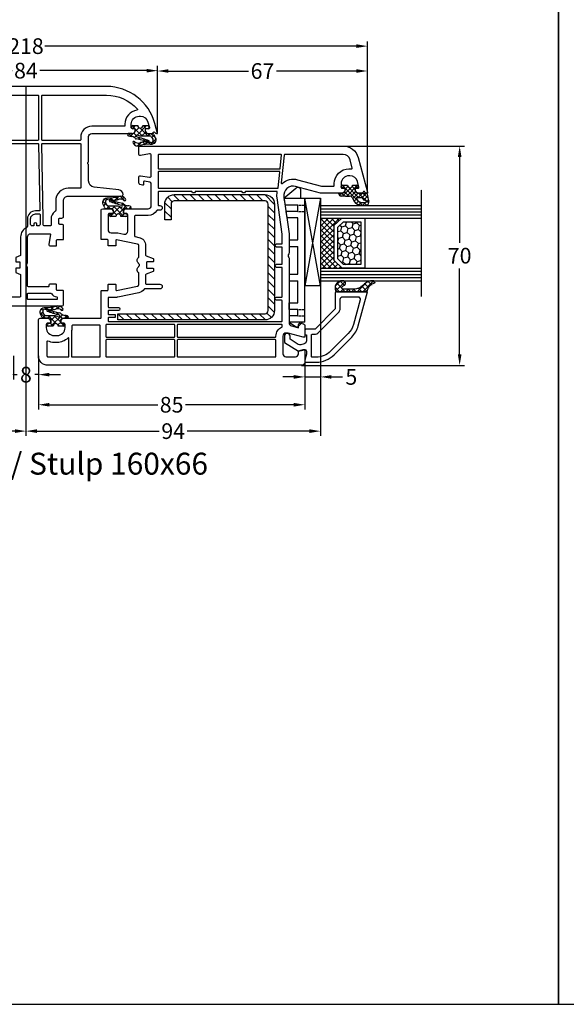
# Model space of a CAD drawing. Units: millimetres. Extents: x -6532 to -4492, y 9189 to 9704.
# Drawn here: x -5684 to -5510, y 9189 to 9503 of the extents above; entities that cross this region are included whole.
import ezdxf

# ---------------------------------------------------------------- set-up
doc = ezdxf.new("R2010")
doc.units = ezdxf.units.MM
for name, pattern in [('AUSGEZOGEN', [0]), ('VERDECKT', [0.375, 0.25, -0.125]), ('VERDECKT2', [0.1875, 0.125, -0.0625])]:
    doc.linetypes.add(name, pattern=pattern)
for name, color, linetype in [('40', 4, 'Continuous'), ('Bemaßung', 1, 'Continuous'), ('Dichtungen', 6, 'AUSGEZOGEN'), ('Glas', 4, 'Continuous'), ('Klotzbrücken', 20, 'Continuous'), ('Stahl', 94, 'Continuous'), ('Text', 7, 'Continuous')]:
    doc.layers.add(name, color=color, linetype=linetype)
doc.styles.add('arialn', font='ARIALN.TTF')
doc.styles.get("Standard").update_dxf_attribs({"font": 'arial.ttf'})
doc.dimstyles.new('Bemaßung klein', dxfattribs={"dimtxt": 5, "dimasz": 3.5, "dimexe": 1.5, "dimexo": 0, "dimgap": 1.5, "dimtad": 0, "dimtih": 1, "dimtoh": 1, "dimdsep": 46, "dimtxsty": 'arialn', "dimcen": 0, "dimclrd": 256, "dimclre": 256, "dimclrt": 256, "dimadec": 0, "dimazin": 0, "dimtfac": 1, "dimtmove": 0, "dimatfit": 3, "dimfxl": 1, "dimtolj": 1, "dimarcsym": 0})
pattern_1 = [(45, (3.2505, 4.5068), (-0.89803, 0.89803), []), (135, (3.2505, 4.5068), (-0.89803, -0.89803), [])]

# ---------------------------------------------------------------- blocks, each defined once
blk = doc.blocks.new('429340')
at = {"layer": 'Dichtungen'}
h = blk.add_hatch(dxfattribs=at)
h.set_pattern_fill('ANSI37', color=6, scale=0.4)
h.set_pattern_definition(pattern_1)
h.paths.add_polyline_path([(6.5, 5.73), (6.5, 7.33, 1), (5.5, 7.33), (5.5, 6.53), (5, 6.53, -0.408897), (4, 7.51), (3.99, 8.53, 0.985458), (3.21, 8.71, 0.042739), (3.08, 7.87, -0.186895), (2.46, 6.56, 0.091991), (2.25, 6.27, -0.029325), (1.38, 2.57, -0.618032), (1.15, 2.84, 0.152135), (1.29, 4.03, 0.031479), (1.01, 5.11, -0.28292), (1.37, 6.64, 0.914296), (0.86, 7.25, 0.335545), (0.11, 4.96, -0.105831), (0.51, 1.63, 0.57464), (2.63, 0.13), (3.7, 0.62, 0.414122), (4, 0.92), (4, 2.29, -0.42489), (5, 3.33), (5.5, 3.33), (5.5, 2.53, 1), (6.5, 2.53), (6.5, 4.13, -0.999523)])
h.paths.add_polyline_path([(3.2, 4.61), (3.2, 1.72, -0.370435), (2.95, 1.42), (2.32, 0.93, -0.652093), (1.11, 1.58), (1.14, 1.97, -0.462166), (1.32, 2.11, 0.086142), (1.6, 2.09, 0.282386), (1.68, 2.16, 0.026175), (2.89, 6.01, -1.035413), (3.5, 5.66, 0.139544)], flags=16)
for p, q in [((4, 7.53), (3.99, 8.53)), ((5, 6.53), (5.5, 6.53)), ((5.5, 6.53), (5.5, 7.33)), ((6.5, 7.33), (6.5, 5.73)), ((3.2, 4.61), (3.2, 1.72)), ((5.5, 3.33), (5, 3.33)), ((5.5, 2.53), (5.5, 3.33)), ((6.5, 4.13), (6.5, 2.53)), ((1.11, 1.58), (1.14, 1.97)), ((2.95, 1.42), (2.32, 0.93)), ((4, 2.36), (4, 0.92))]:
    blk.add_line(p, q, dxfattribs=at)
blk.add_lwpolyline([(3.7, 0.62), (2.63, 0.13, -0.57464), (0.51, 1.63, 0.105743), (0.11, 4.96)], format="xyb", dxfattribs=at)
for centre, radius, start, end in [((2, 5.61), 2, 124.7648, 199.0407), ((1.09, 6.92), 0.4, 315.0187, 124.7648), ((2.43, 5.58), 1.5, 135.0189, 198.1156), ((3.15, 5.84), 1, 133.4821, 154.5053), ((1.08, 8.01), 2, 313.4821, 355.8267), ((8.07, 7.5), 5, 166.0445, 175.8267), ((3.6, 8.61), 0.4, 347.6371, 166.0445), ((5, 7.53), 1, 179.9548, 270), ((6, 7.33), 0.5, 0, 180), ((-7.45, 2.35), 8.9, 10.8879, 18.1156), ((-0.68, 3.65), 2, 336.2865, 10.8879), ((-29.69, 11.78), 32.41, 343.493, 350.212), ((-34.51, 15.67), 38.63, 339.5188, 345.5163), ((3.2, 5.85), 0.35, 328.2242, 152.2143), ((5.2, 4.61), 2, 148.2241, 180), ((5, 2.33), 1, 90, 178.0056), ((6.5, 4.93), 0.8, 90.0274, 269.9726), ((1.86, 1.52), 0.75, 175.6304, 308.0627), ((1.34, 2.76), 0.2, 156.2864, 283.1554), ((1.29, 1.96), 0.15, 76.7234, 175.6306), ((1.51, 2.89), 0.8, 256.7233, 276.4431), ((1.58, 2.19), 0.1, 276.4431, 339.5188), ((2.9, 1.72), 0.3, 278.7589, 0), ((3.7, 0.92), 0.3, 270.0611, 0.0444), ((6, 2.53), 0.5, 180, 0)]:
    blk.add_arc(centre, radius, start, end, dxfattribs=at)
blk = doc.blocks.new('160066')
for points in [[(20, -11.5, 0.412511), (19.5, -11, 0.38343), (18.01, -12.34), (17.15, -20.22, -0.382953), (15.16, -22), (9.92, -22), (9.71, -22.21, -0.414547), (9.29, -22.21), (9.08, -22), (1, -22, -0.414214), (0, -21), (0, -8.1, 0.414214), (-1, -7.1), (-1.5, -7.1), (-1.5, -7.9, -0.414214), (-2, -8.4), (-3, -8.4, -0.414214), (-5.5, -5.9), (-5.5, -5.46, -0.339454), (-3.65, -3.05), (-1.88, -2.57, -0.493145), (-1.5, -2.86), (-1.5, -3.9), (-1, -3.9, 0.414214), (0, -2.9), (0, -1.84, 0.305615), (-0.31, -1.38, -0.6742), (-0.31, -0.82, 0.305615), (0, -0.36), (0, 0), (-3.14, -0.84, 0.339454), (-15, -16.3), (-15, -67.7, 0.339454), (-3.14, -83.16), (0, -84), (0, -83.64, 0.305615), (-0.31, -83.18, -0.6742), (-0.31, -82.62, 0.305615), (0, -82.16), (0, -81.1, 0.414214), (-1, -80.1), (-1.5, -80.1), (-1.5, -81.14, -0.493145), (-1.88, -81.43), (-3.65, -80.95, -0.339454), (-5.5, -78.54), (-5.5, -78.1, -0.414214), (-3, -75.6), (-2, -75.6, -0.414214), (-1.5, -76.1), (-1.5, -76.9), (-1, -76.9, 0.414214), (0, -75.9), (0, -75.2, -0.414214), (0.2, -75), (15.8, -75, -0.414214), (16.3, -75.5), (16.3, -81.15, 1), (17.8, -81.15), (17.8, -75.79, -0.218243), (18.49, -74.27, 0.084172), (19.13, -73.5), (19.6, -72.7, 0.131652), (20, -71.2), (20, -66.2, -0.414214), (20.2, -66), (31.8, -66, 0.414214), (32, -65.8), (32, -56.5, -0.414214), (32.5, -56), (51.5, -56, -0.414214), (52, -56.5), (52, -65.8, 0.414214), (52.2, -66), (54.3, -66, 0.414214), (54.5, -65.8), (54.5, -65.7, -0.414214), (54.7, -65.5), (59, -65.5), (58.73, -63.67, 0.371247), (58.53, -63.5), (55.2, -63.5, -0.414214), (55, -63.3), (55, -30.5, 0.414214), (54.5, -30), (50.35, -30, 0.414214), (50.15, -30.2), (50.15, -32, -0.414214), (49.95, -32.2), (48.3, -32.2, 0.414214), (48.1, -32.4), (48.1, -34.2, 0.414214), (48.6, -34.7), (48.8, -34.7, -0.414214), (49, -34.9), (49, -41, -0.414214), (48.5, -41.5), (42.99, -41.5, 0.147477), (42.55, -41.63, -0.301511), (41.45, -41.63, 0.147477), (41.01, -41.5), (33, -41.5, -0.414214), (32, -40.5), (32, -34.38, -0.462761), (32.23, -34.19), (35.32, -34.69, 0.462761), (35.9, -34.2), (35.9, -32.4, 0.414214), (35.7, -32.2), (34.05, -32.2, -0.414214), (33.85, -32), (33.85, -30.2, 0.414214), (33.65, -30), (29.5, -30, 0.414214), (29, -30.5), (29, -31.2, -0.414214), (28.7, -31.5), (27.3, -31.5, -0.414214), (27, -31.2), (27, -30.5, 0.414214), (26.5, -30), (21.5, -30, -0.414214), (20, -28.5)], [(-12.2, -16.3, -0.2139), (-7.78, -6.44, -0.596422), (-7.45, -6.56, 0.371627), (-3, -10.4), (-2.5, -10.4, -0.414214), (-2.3, -10.6), (-2.3, -21, 0.414214), (1.2, -24.5), (2, -24.5, -0.414214), (2.2, -24.7), (2.2, -36.77, -0.414214), (2, -36.97), (-12, -36.97, -0.414214), (-12.2, -36.77)], [(3.2, -24.7, -0.414214), (3.4, -24.5), (17.3, -24.5, -0.414214), (17.5, -24.7), (17.5, -28.5, 0.414214), (21.5, -32.5), (24.53, -32.5, -0.253709), (24.95, -32.73, 0.253709), (27.3, -34), (29.3, -34, -0.414214), (29.5, -34.2), (29.5, -36, -0.414214), (29, -36.5), (27.18, -36.5), (3.4, -36.95, -0.419733), (3.2, -36.75)], [(51, -34.05, -0.261468), (51.1, -33.88, 0.239302), (52.14, -32.18, -0.389983), (52.34, -32), (52.8, -32, -0.414214), (53, -32.2), (53, -41.3, -0.414214), (52.8, -41.5), (51.2, -41.5, -0.414214), (51, -41.3)], [(3.4, -37.95), (24.5, -37.55, -0.419733), (24.7, -37.75), (24.7, -39, 0.414214), (27.2, -41.5), (29.62, -41.5, -0.29661), (30.07, -41.8, 0.29661), (33, -43.7), (39, -43.7), (39.6, -45.2), (41, -45.2), (41, -44), (43, -44), (43, -45.2), (44.4, -45.2), (45, -43.7), (52, -43.7, -0.414214), (52.2, -43.9), (52.2, -53.3, -0.414214), (52, -53.5), (3.4, -53.5, -0.414214), (3.2, -53.3), (3.2, -38.15, -0.408715)], [(25.7, -37.7, -0.414171), (25.9, -37.5), (29, -37.5, -0.414214), (29.5, -38), (29.5, -38.5), (28.97, -38.5, 1), (28.97, -39.5), (29.5, -39.5), (29.5, -40, -0.414214), (29, -40.5), (27.2, -40.5, -0.416971), (25.7, -38.99)], [(-12, -37.97), (2, -37.97, -0.414214), (2.2, -38.17), (2.2, -53.4, -0.226361), (2.13, -53.56), (-11.87, -64.89, -0.630841), (-12.2, -64.73), (-12.2, -38.17, -0.414214)], [(1.87, -55.05, -0.630841), (2.2, -55.21), (2.2, -72.3, -0.414214), (2, -72.5), (0.2, -72.5, 0.229184), (-1.92, -73.52, -0.229184), (-2.07, -73.6), (-3, -73.6, 0.371627), (-7.45, -77.44, -0.596422), (-7.78, -77.56, -0.2139), (-12.2, -67.7), (-12.2, -66.54, -0.226361), (-12.13, -66.38)], [(3.4, -54.5), (24.5, -54.5, -0.414214), (24.7, -54.7), (24.7, -57, 0.414214), (27.2, -59.5), (29, -59.5, -0.414214), (29.5, -60), (29.5, -63.3, -0.414214), (29.3, -63.5), (20.2, -63.5, 0.414214), (17.5, -66.2), (17.5, -71.2, -0.131652), (17.43, -71.45), (16.97, -72.25, -0.267949), (16.54, -72.5), (3.4, -72.5, -0.414214), (3.2, -72.3), (3.2, -54.7, -0.414214)], [(25.9, -54.5), (26.5, -54.5, -0.414214), (26.7, -54.7), (26.7, -55, 1), (27.7, -55), (27.7, -54.7, -0.414214), (27.9, -54.5), (29, -54.5, -0.414214), (29.5, -55), (29.5, -56.3, -0.414214), (29.3, -56.5), (28.97, -56.5, 1), (28.97, -57.5), (29.3, -57.5, -0.414214), (29.5, -57.7), (29.5, -58, -0.414214), (29, -58.5), (27.2, -58.5, -0.414214), (25.7, -57), (25.7, -54.7, -0.414214)]]:
    blk.add_lwpolyline(points, format="xyb", close=True)
at = {"color": 7, "rotation": 180}
blk.add_blockref('429340', (4, -0.57), dxfattribs=at)
at = {"color": 7, "xscale": -1}
blk.add_blockref('429340', (4, -83.43), dxfattribs=at)
blk = doc.blocks.new('*D86')
at = {"layer": 'Bemaßung', "lineweight": -2, "transparency": 16777216}
for p, q in [((-5686.1, 9395.54), (-5686.1, 9388.07)), ((-5678.1, 9395.54), (-5678.1, 9388.07)), ((-5689.6, 9389.57), (-5693.1, 9389.57)), ((-5686.1, 9389.57), (-5684.95, 9389.57)), ((-5678.1, 9389.57), (-5679.25, 9389.57)), ((-5674.6, 9389.57), (-5671.1, 9389.57))]:
    blk.add_line(p, q, dxfattribs=at)
at = {"layer": 'Bemaßung', "transparency": 16777216}
for points in [[(-5689.6, 9390.15), (-5689.6, 9388.99), (-5686.1, 9389.57)], [(-5674.6, 9390.15), (-5674.6, 9388.99), (-5678.1, 9389.57)]]:
    blk.add_solid(points, dxfattribs=at)
at = {"layer": 'Defpoints', "color": 0, "transparency": 16777216}
for p in [(-5686.1, 9395.54), (-5678.1, 9395.54), (-5678.1, 9389.57)]:
    blk.add_point(p, dxfattribs=at)
at = {"layer": 'Bemaßung', "transparency": 16777216, "insert": (-5682.1, 9389.57), "char_height": 5, "attachment_point": 5, "style": 'arialn'}
blk.add_mtext('\\A1;8', dxfattribs=at)
blk = doc.blocks.new('*D170')
at = {"layer": 'Bemaßung', "lineweight": -2, "transparency": 16777216}
for p, q in [((-5724.1, 9466.54), (-5724.1, 9488.09)), ((-5640.1, 9466.54), (-5640.1, 9488.09)), ((-5720.6, 9486.59), (-5686.53, 9486.59)), ((-5643.6, 9486.59), (-5677.67, 9486.59))]:
    blk.add_line(p, q, dxfattribs=at)
at = {"layer": 'Bemaßung', "transparency": 16777216}
for points in [[(-5720.6, 9487.17), (-5720.6, 9486), (-5724.1, 9486.59)], [(-5643.6, 9487.17), (-5643.6, 9486), (-5640.1, 9486.59)]]:
    blk.add_solid(points, dxfattribs=at)
at = {"layer": 'Defpoints', "color": 0, "transparency": 16777216}
for p in [(-5640.1, 9486.59), (-5724.1, 9466.54), (-5640.1, 9466.54)]:
    blk.add_point(p, dxfattribs=at)
at = {"layer": 'Bemaßung', "transparency": 16777216, "insert": (-5682.1, 9486.59), "char_height": 5, "attachment_point": 5, "style": 'arialn'}
blk.add_mtext('\\A1;84', dxfattribs=at)
blk = doc.blocks.new('Glas 4-16-4')
h = blk.add_hatch()
h.set_pattern_fill('HONEY', color=1, scale=10, angle=45, style=0)
h.set_pattern_definition([(45, (-262.6008, -231.4527), (0.5603597, 2.0912908), [1.25, -2.5]), (165, (-262.6008, -231.4527), (-2.0912908, -0.5603597), [1.25, -2.5]), (105, (-262.6008, -231.4527), (-1.530931, 1.530931), [-2.5, 1.25])])
h.paths.add_polyline_path([(10.19, 12.94), (10.19, 7.37), (11.9, 5.54), (22, 5.54), (23.81, 7.38), (23.81, 12.94)])
h = blk.add_hatch()
h.set_pattern_fill('ANSI37', color=194, scale=10, style=0)
h.set_pattern_definition([(45, (-262.6008, -231.4527), (-0.8838835, 0.8838835), []), (135, (-262.6008, -231.4527), (-0.8838835, -0.8838835), [])])
h.paths.add_polyline_path([(25, 0), (25, 6.89), (22.5, 4.35), (11.39, 4.35), (9, 6.89), (9, 0)])
at = {"color": 1}
for p, q in [((9, 14.13), (25, 14.13)), ((9, 6.86), (9, 14.1)), ((10.19, 12.94), (23.81, 12.94)), ((10.19, 7.34), (10.19, 12.9)), ((23.81, 12.9), (23.81, 7.35)), ((25, 14.1), (25, 6.86)), ((11.39, 4.32), (9, 6.86)), ((11.9, 5.51), (10.19, 7.34)), ((23.81, 7.38), (22, 5.54)), ((25, 6.89), (22.5, 4.35)), ((22.5, 4.35), (11.39, 4.35)), ((22, 5.54), (11.9, 5.54))]:
    blk.add_line(p, q, dxfattribs=at)
at = {"color": 194}
blk.add_line((9, 0), (25, 0), dxfattribs=at)
at = {"layer": 'Glas', "linetype": 'VERDECKT2'}
blk.add_line((34, 32.28), (0, 32.28), dxfattribs=at)
at = {"layer": 'Glas'}
for p, q in [((5, 0), (5, 32.28)), ((6, 0), (6, 32.28)), ((7, 0), (7, 32.28)), ((8, 0), (8, 32.28)), ((9, 0), (9, 32.28)), ((25, 0), (25, 32.28)), ((26, 0), (26, 32.28)), ((27, 0), (27, 32.28)), ((28, 0), (28, 32.28)), ((29, 0), (29, 32.28)), ((5, 0), (9, 0)), ((25, 0), (29, 0))]:
    blk.add_line(p, q, dxfattribs=at)
blk = doc.blocks.new('640301SEITE')
for p, q in [((-49.1, 0.8), (-51.61, 0.8)), ((-9.6, 2), (-49.1, 2)), ((-49.1, 2), (-49.1, -4.64)), ((-9.6, 2), (-9.6, -3)), ((-9.6, 1.3), (-8.35, 0.03)), ((-52.33, -0.89), (-49.1, -4.64)), ((-45, -0.2), (-47, -0.2)), ((-47, -0.2), (-47, -4.27)), ((-45, -0.2), (-45, -4.07)), ((-42.9, -0.2), (-42.9, -3.69)), ((-35.9, -0.2), (-42.9, -0.2)), ((-35.9, -3), (-35.9, -0.2)), ((-35.9, -3), (-33.8, -3)), ((-24.9, -0.2), (-33.8, -0.2)), ((-33.8, -3), (-33.8, -0.2)), ((-24.9, -3), (-24.9, -0.2)), ((-24.9, -3), (-22.8, -3)), ((-15.8, -0.2), (-22.8, -0.2)), ((-22.8, -3), (-22.8, -0.2)), ((-15.8, -3), (-15.8, -0.2)), ((-13.7, -3), (-15.8, -3)), ((-13.7, -0.2), (-13.7, -3)), ((-11.7, -0.2), (-13.7, -0.2)), ((-11.7, -0.2), (-11.7, -3)), ((-11.7, -3), (-9.6, -3)), ((-9.6, -3), (-8.25, -0.9)), ((-49.1, -4.64), (-47, -4.27)), ((-45, -4.07), (-42.9, -3.69))]:
    blk.add_line(p, q)
at = {"linetype": 'VERDECKT'}
for p, q in [((-47, -0.2), (-47, 2)), ((-45, -0.2), (-45, 2)), ((-13.7, -0.2), (-13.7, 2)), ((-11.7, -0.2), (-11.7, 2))]:
    blk.add_line(p, q, dxfattribs=at)
for centre, radius, start, end in [((-51.61, -0.2), 1, 90, 223.2579), ((-8.77, -0.49), 0.668, 321.3843, 50.9291)]:
    blk.add_arc(centre, radius, start, end)
blk = doc.blocks.new('140146')
at = {"layer": 'Dichtungen'}
h = blk.add_hatch(dxfattribs=at)
h.set_pattern_fill('ANSI37', color=256, scale=10, style=0)
h.set_pattern_definition([(45, (-3449.684, -1321.5155), (-0.88388348, 0.88388348), []), (135, (-3449.684, -1321.5155), (-0.88388348, -0.88388348), [])])
edge = h.paths.add_edge_path()
edge.add_arc((-20.17, 14.23), 0.372, 280.9323, 355.4945, ccw=False)
edge.add_arc((-20.21, 14.62), 0.763, 188.2011, 278.0956, ccw=False)
edge.add_arc((-21.7, 14.2), 0.8, 22.8854, 180)
edge.add_line((-22.5, 14.2), (-22.5, 13.43))
edge.add_arc((-20.15, 14.12), 2.46, 196.3215, 289.3195)
edge.add_arc((-19.62, 12.37), 0.635, 296.5382, 344.9019)
edge.add_line((-19, 12.2), (-19, 21.73))
edge.add_arc((-19.3, 21.73), 0.3, 0, 83.5137)
edge.add_arc((-19.1, 24.7), 2.67, 193.1614, 266.3952, ccw=False)
edge.add_arc((-22.1, 24.09), 0.4, 0, 180)
edge.add_line((-22.5, 24.09), (-22.5, 23))
edge.add_arc((-16.43, 25.02), 6.4, 198.4078, 224.6252)
edge.add_arc((-23.68, 17.74), 3.88, -0.0988, 45.9727, ccw=False)
edge.add_line((-19.8, 17.73), (-19.8, 14.2))
for points in [[(-2.81, -4.5), (0, 0), (-0.5, 1.87, -0.493145), (-0.02, 2.5), (0.93, 2.5), (2.8, 2), (3.5, 2), (3.5, 5.69, 0.198912), (1.15, 11.34), (-4.51, 17.01, 0.131652), (-8.1, 19.08), (-19, 22), (-19, 12.2, 0.414214), (-18.5, 11.7), (-13.63, 11.7, -0.198912), (-13.42, 11.61), (-7.09, 5.29, -0.198912), (-7, 5.08), (-7, 2.3, 0.414214), (-6.7, 2), (-5.5, 2, 0.414214), (-5.2, 2.3), (-5.2, 2.5), (-3.3, 2.5, -0.339454), (-2.33, 1.76), (-2.05, 0.71, -0.208), (-2.17, -0.08), (-3.81, -2.7), (-4.8, -2.7, 1), (-4.8, -4.5)], [(-5.64, 15.88), (0.02, 10.21, -0.198912), (1.9, 5.69), (1.9, 4.4, -0.414214), (1.6, 4.1), (-5.1, 4.1, -0.414214), (-5.4, 4.4), (-5.4, 5.08, 0.198912), (-5.96, 6.42), (-12.23, 12.68, 0.198912), (-13.71, 13.3), (-16.6, 13.3, -0.414214), (-17.4, 14.1), (-17.4, 18.87, -0.493145), (-16.4, 19.64), (-8.51, 17.53, -0.131652)]]:
    blk.add_lwpolyline(points, format="xyb", close=True)
at = {"layer": 'Dichtungen', "color": 6}
blk.add_lwpolyline([(-19.8, 14.2, -0.337325), (-20.1, 13.86, -0.413675), (-20.97, 14.51, 0.817869), (-22.5, 14.2), (-22.5, 13.43, 0.429624), (-19.33, 11.8, 0.214216), (-19, 12.2), (-19, 21.73, 0.381431), (-19.27, 22.03, -0.330882), (-21.7, 24.09, 1), (-22.5, 24.09), (-22.5, 23, 0.114897), (-20.99, 20.53, -0.203777), (-19.8, 17.73)], format="xyb", close=True, dxfattribs=at)
blk = doc.blocks.new('*D175')
at = {"layer": 'Bemaßung', "lineweight": -2, "transparency": 16777216}
for p, q in [((-5588.1, 9417.92), (-5588.1, 9387.34)), ((-5593.1, 9393.54), (-5593.1, 9387.34)), ((-5596.6, 9388.84), (-5600.1, 9388.84)), ((-5593.1, 9388.84), (-5588.1, 9388.84)), ((-5584.6, 9388.84), (-5581.1, 9388.84))]:
    blk.add_line(p, q, dxfattribs=at)
at = {"layer": 'Bemaßung', "transparency": 16777216}
for points in [[(-5596.6, 9389.43), (-5596.6, 9388.26), (-5593.1, 9388.84)], [(-5584.6, 9389.43), (-5584.6, 9388.26), (-5588.1, 9388.84)]]:
    blk.add_solid(points, dxfattribs=at)
at = {"layer": 'Defpoints', "color": 0, "transparency": 16777216}
for p in [(-5588.1, 9417.92), (-5593.1, 9393.54), (-5588.1, 9388.84)]:
    blk.add_point(p, dxfattribs=at)
at = {"layer": 'Bemaßung', "transparency": 16777216, "insert": (-5578.24, 9388.84), "char_height": 5, "attachment_point": 5, "style": 'arialn'}
blk.add_mtext('\\A1;5', dxfattribs=at)
blk = doc.blocks.new('*D176')
at = {"layer": 'Bemaßung', "lineweight": -2, "transparency": 16777216}
for p, q in [((-5678.1, 9395.54), (-5678.1, 9378.46)), ((-5593.1, 9393.54), (-5593.1, 9378.46)), ((-5674.6, 9379.96), (-5640.05, 9379.96)), ((-5596.6, 9379.96), (-5631.15, 9379.96))]:
    blk.add_line(p, q, dxfattribs=at)
at = {"layer": 'Bemaßung', "transparency": 16777216}
for points in [[(-5674.6, 9380.55), (-5674.6, 9379.38), (-5678.1, 9379.96)], [(-5596.6, 9380.55), (-5596.6, 9379.38), (-5593.1, 9379.96)]]:
    blk.add_solid(points, dxfattribs=at)
at = {"layer": 'Defpoints', "color": 0, "transparency": 16777216}
for p in [(-5678.1, 9395.54), (-5593.1, 9393.54), (-5593.1, 9379.96)]:
    blk.add_point(p, dxfattribs=at)
at = {"layer": 'Bemaßung', "transparency": 16777216, "insert": (-5635.6, 9379.96), "char_height": 5, "attachment_point": 5, "style": 'arialn'}
blk.add_mtext('\\A1;85', dxfattribs=at)
blk = doc.blocks.new('*D94')
at = {"layer": 'Bemaßung', "lineweight": -2, "transparency": 16777216}
for p, q in [((-5580.88, 9462.54), (-5542.17, 9462.54)), ((-5543.67, 9459.04), (-5543.67, 9431.6)), ((-5543.67, 9396.04), (-5543.67, 9423.49)), ((-5594.1, 9392.54), (-5542.17, 9392.54))]:
    blk.add_line(p, q, dxfattribs=at)
at = {"layer": 'Bemaßung', "transparency": 16777216}
for points in [[(-5544.25, 9459.04), (-5543.08, 9459.04), (-5543.67, 9462.54)], [(-5544.25, 9396.04), (-5543.08, 9396.04), (-5543.67, 9392.54)]]:
    blk.add_solid(points, dxfattribs=at)
at = {"layer": 'Defpoints', "color": 0, "transparency": 16777216}
for p in [(-5580.88, 9462.54), (-5594.1, 9392.54), (-5543.67, 9392.54)]:
    blk.add_point(p, dxfattribs=at)
at = {"layer": 'Bemaßung', "transparency": 16777216, "insert": (-5543.67, 9427.54), "char_height": 5, "attachment_point": 5, "style": 'arialn'}
blk.add_mtext('\\A1;70', dxfattribs=at)
blk = doc.blocks.new('*D96')
at = {"layer": 'Bemaßung', "lineweight": -2, "transparency": 16777216}
for p, q in [((-5640.1, 9466.54), (-5640.1, 9487.98)), ((-5573.1, 9447.54), (-5573.1, 9487.98)), ((-5636.6, 9486.48), (-5611.05, 9486.48)), ((-5576.6, 9486.48), (-5602.15, 9486.48))]:
    blk.add_line(p, q, dxfattribs=at)
at = {"layer": 'Bemaßung', "transparency": 16777216}
for points in [[(-5636.6, 9487.06), (-5636.6, 9485.9), (-5640.1, 9486.48)], [(-5576.6, 9487.06), (-5576.6, 9485.9), (-5573.1, 9486.48)]]:
    blk.add_solid(points, dxfattribs=at)
at = {"layer": 'Defpoints', "color": 0, "transparency": 16777216}
for p in [(-5573.1, 9486.48), (-5640.1, 9466.54), (-5573.1, 9447.54)]:
    blk.add_point(p, dxfattribs=at)
at = {"layer": 'Bemaßung', "transparency": 16777216, "insert": (-5606.6, 9486.48), "char_height": 5, "attachment_point": 5, "style": 'arialn'}
blk.add_mtext('\\A1;67', dxfattribs=at)
blk = doc.blocks.new('*D98')
at = {"layer": 'Bemaßung', "lineweight": -2, "transparency": 16777216}
for p, q in [((-5791.1, 9447.54), (-5791.1, 9495.92)), ((-5787.6, 9494.42), (-5688.17, 9494.42)), ((-5576.6, 9494.42), (-5676.03, 9494.42)), ((-5573.1, 9447.54), (-5573.1, 9495.92))]:
    blk.add_line(p, q, dxfattribs=at)
at = {"layer": 'Bemaßung', "transparency": 16777216}
for points in [[(-5787.6, 9495.01), (-5787.6, 9493.84), (-5791.1, 9494.42)], [(-5576.6, 9495.01), (-5576.6, 9493.84), (-5573.1, 9494.42)]]:
    blk.add_solid(points, dxfattribs=at)
at = {"layer": 'Defpoints', "color": 0, "transparency": 16777216}
for p in [(-5573.1, 9494.42), (-5791.1, 9447.54), (-5573.1, 9447.54)]:
    blk.add_point(p, dxfattribs=at)
at = {"layer": 'Bemaßung', "transparency": 16777216, "insert": (-5682.1, 9494.42), "char_height": 5, "attachment_point": 5, "style": 'arialn'}
blk.add_mtext('\\A1;218', dxfattribs=at)
blk = doc.blocks.new('*D180')
at = {"layer": 'Bemaßung', "lineweight": -2, "transparency": 16777216}
for p, q in [((-5588.1, 9417.92), (-5588.1, 9370.04)), ((-5682.1, 9411.54), (-5682.1, 9370.04)), ((-5678.6, 9371.54), (-5639.53, 9371.54)), ((-5591.6, 9371.54), (-5630.67, 9371.54))]:
    blk.add_line(p, q, dxfattribs=at)
at = {"layer": 'Bemaßung', "transparency": 16777216}
for points in [[(-5678.6, 9372.13), (-5678.6, 9370.96), (-5682.1, 9371.54)], [(-5591.6, 9372.13), (-5591.6, 9370.96), (-5588.1, 9371.54)]]:
    blk.add_solid(points, dxfattribs=at)
at = {"layer": 'Defpoints', "color": 0, "transparency": 16777216}
for p in [(-5588.1, 9417.92), (-5682.1, 9411.54), (-5588.1, 9371.54)]:
    blk.add_point(p, dxfattribs=at)
at = {"layer": 'Bemaßung', "transparency": 16777216, "insert": (-5635.1, 9371.54), "char_height": 5, "attachment_point": 5, "style": 'arialn'}
blk.add_mtext('\\A1;94', dxfattribs=at)
blk = doc.blocks.new('*D99')
at = {"layer": 'Bemaßung', "lineweight": -2, "transparency": 16777216}
for p, q in [((-5776.1, 9417.92), (-5776.1, 9370.04)), ((-5682.1, 9411.54), (-5682.1, 9370.04)), ((-5772.6, 9371.54), (-5733.53, 9371.54)), ((-5685.6, 9371.54), (-5724.67, 9371.54))]:
    blk.add_line(p, q, dxfattribs=at)
at = {"layer": 'Bemaßung', "transparency": 16777216}
for points in [[(-5772.6, 9372.13), (-5772.6, 9370.96), (-5776.1, 9371.54)], [(-5685.6, 9372.13), (-5685.6, 9370.96), (-5682.1, 9371.54)]]:
    blk.add_solid(points, dxfattribs=at)
at = {"layer": 'Defpoints', "color": 0, "transparency": 16777216}
for p in [(-5776.1, 9417.92), (-5682.1, 9411.54), (-5776.1, 9371.54)]:
    blk.add_point(p, dxfattribs=at)
at = {"layer": 'Bemaßung', "transparency": 16777216, "insert": (-5729.1, 9371.54), "char_height": 5, "attachment_point": 5, "style": 'arialn'}
blk.add_mtext('\\A1;94', dxfattribs=at)
blk = doc.blocks.new('A$C6F842D93')
at = {"layer": 'Dichtungen'}
h = blk.add_hatch(dxfattribs=at)
h.set_pattern_fill('ANSI37', color=6, scale=0.4)
h.set_pattern_definition(pattern_1)
h.paths.add_polyline_path([(6.5, 5.73), (6.5, 7.33, 1), (5.5, 7.33), (5.5, 6.53), (5, 6.53, -0.408897), (4, 7.51), (3.99, 8.53, 0.985458), (3.21, 8.71, 0.042739), (3.08, 7.87, -0.186895), (2.46, 6.56, 0.091991), (2.25, 6.27, -0.029325), (1.38, 2.57, -0.618032), (1.15, 2.84, 0.152135), (1.29, 4.03, 0.031479), (1.01, 5.11, -0.28292), (1.37, 6.64, 0.914296), (0.86, 7.25, 0.335545), (0.11, 4.96, -0.105831), (0.51, 1.63, 0.57464), (2.63, 0.13), (3.7, 0.62, 0.414122), (4, 0.92), (4, 2.29, -0.42489), (5, 3.33), (5.5, 3.33), (5.5, 2.53, 1), (6.5, 2.53), (6.5, 4.13, -0.999523)])
h.paths.add_polyline_path([(3.2, 4.61), (3.2, 1.72, -0.370435), (2.95, 1.42), (2.32, 0.93, -0.652093), (1.11, 1.58), (1.14, 1.97, -0.462166), (1.32, 2.11, 0.086142), (1.6, 2.09, 0.282386), (1.68, 2.16, 0.026175), (2.89, 6.01, -1.035413), (3.5, 5.66, 0.139544)], flags=16)
for p, q in [((4, 7.53), (3.99, 8.53)), ((5, 6.53), (5.5, 6.53)), ((5.5, 6.53), (5.5, 7.33)), ((6.5, 7.33), (6.5, 5.73)), ((3.2, 4.61), (3.2, 1.72)), ((5.5, 3.33), (5, 3.33)), ((5.5, 2.53), (5.5, 3.33)), ((6.5, 4.13), (6.5, 2.53)), ((1.11, 1.58), (1.14, 1.97)), ((2.95, 1.42), (2.32, 0.93)), ((4, 2.36), (4, 0.92))]:
    blk.add_line(p, q, dxfattribs=at)
blk.add_lwpolyline([(3.7, 0.62), (2.63, 0.13, -0.57464), (0.51, 1.63, 0.105743), (0.11, 4.96)], format="xyb", dxfattribs=at)
for centre, radius, start, end in [((2, 5.61), 2, 124.7648, 199.0407), ((1.09, 6.92), 0.4, 315.0187, 124.7648), ((2.43, 5.58), 1.5, 135.0189, 198.1156), ((3.15, 5.84), 1, 133.4821, 154.5053), ((1.08, 8.01), 2, 313.4821, 355.8267), ((8.07, 7.5), 5, 166.0445, 175.8267), ((3.6, 8.61), 0.4, 347.6371, 166.0445), ((5, 7.53), 1, 179.9548, 270), ((6, 7.33), 0.5, 0, 180), ((-7.45, 2.35), 8.9, 10.8879, 18.1156), ((-0.68, 3.65), 2, 336.2865, 10.8879), ((-29.69, 11.78), 32.41, 343.493, 350.212), ((-34.51, 15.67), 38.63, 339.5188, 345.5163), ((3.2, 5.85), 0.35, 328.2242, 152.2143), ((5.2, 4.61), 2, 148.2241, 180), ((5, 2.33), 1, 90, 178.0056), ((6.5, 4.93), 0.8, 90.0274, 269.9726), ((1.86, 1.52), 0.75, 175.6304, 308.0627), ((1.34, 2.76), 0.2, 156.2864, 283.1554), ((1.29, 1.96), 0.15, 76.7234, 175.6306), ((1.51, 2.89), 0.8, 256.7233, 276.4431), ((1.58, 2.19), 0.1, 276.4431, 339.5188), ((2.9, 1.72), 0.3, 278.7589, 0), ((3.7, 0.92), 0.3, 270.0611, 0.0444), ((6, 2.53), 0.5, 180, 0)]:
    blk.add_arc(centre, radius, start, end, dxfattribs=at)
blk = doc.blocks.new('A$C29E82539')
at = {"layer": 'Dichtungen'}
h = blk.add_hatch(dxfattribs=at)
h.set_pattern_fill('ANSI37', color=6, scale=0.3)
h.set_pattern_definition([(45, (3.25, 4.7934), (-0.67352, 0.67352), []), (135, (3.25, 4.7934), (-0.67352, -0.67352), [])])
h.paths.add_polyline_path([(3.98, 4.26), (5.29, 5.01, 0.200287), (6.46, 7, 0.09163), (6.36, 8.82, 0.416391), (5.15, 9.56, -0.053527), (2.76, 9.04, 0.376291), (2.5, 8.75), (2.5, 6.23, -0.423554), (1.5, 5.2), (1, 5.2), (1, 5.73, 1), (0, 5.73), (0, 4.38, -0.999524), (0, 2.78), (0, 1.12, 1), (1, 1.12), (1, 2), (1.5, 2, -0.414668), (2.5, 1), (2.5, 0.04), (2.54, 0), (2.8, 0, 0.414214), (3.5, 0.7), (3.5, 2.1), (3.5, 3.4, -0.262734)])
h.paths.add_polyline_path([(4, 5.72), (4, 7.23, -0.319324), (4.34, 7.7, 0.011719), (4.51, 7.77, 0.213235), (4.8, 8.06), (4.9, 8.45, -0.833469), (5.48, 8.41, -0.07245), (5.43, 6.87, -0.227637), (4.71, 5.81), (4.31, 5.56, -0.592322)], flags=16)
for p, q in [((2.5, 6.17), (2.5, 8.75)), ((4, 7.23), (4, 5.72)), ((4.9, 8.45), (4.8, 8.06)), ((0, 4.38), (0, 5.73)), ((1, 5.73), (1, 5.2)), ((1, 5.2), (1.5, 5.2)), ((3.5, 2.1), (3.5, 3.4)), ((3.98, 4.26), (5.29, 5.01)), ((4.31, 5.56), (4.71, 5.81)), ((0, 1.12), (0, 2.78)), ((1.5, 2), (1, 2)), ((1, 2), (1, 1.12)), ((2.5, 0), (2.5, 1)), ((2.5, 0.04), (2.54, 0)), ((3.5, 2.1), (3.5, 0.7)), ((2.8, 0), (2.5, 0))]:
    blk.add_line(p, q, dxfattribs=at)
for centre, radius, start, end in [((1.56, 20.45), 11.47, 276.0954, 288.268), ((5.39, 8.59), 1, 13.3696, 103.7973), ((2.8, 8.75), 0.3, 94.464, 180.1271), ((4.5, 7.23), 0.5, 109.1619, 180), ((3.02, 11.48), 4, 289.1619, 291.8476), ((4.33, 8.23), 0.5, 291.8477, 339.9963), ((3.97, 7.09), 1.47, 300.0969, 351.3934), ((5.19, 8.37), 0.3, 6.249, 165.4896), ((3.48, 7.4), 3, 307.1252, 352.4336), ((0.18, 7.82), 5.34, 349.6735, 6.249), ((1.5, 7.66), 5, 352.4325, 13.3704), ((0.5, 5.73), 0.5, 0, 180), ((0, 3.58), 0.8, 270.0283, 89.9738), ((1.5, 6.2), 1, 270, 358.1786), ((4.5, 3.4), 1, 121.1181, 180), ((4.2, 5.72), 0.2, 180, 302.5568), ((0.5, 1.12), 0.5, 179.999, 359.999), ((1.5, 1), 0.999, 0, 90.0888), ((2.8, 0.7), 0.7, 270, 0)]:
    blk.add_arc(centre, radius, start, end, dxfattribs=at)
blk = doc.blocks.new('150030')
for points in [[(31.35, -85, -0.414214), (31.15, -84.8), (31.15, -83, 0.414214), (30.95, -82.8), (29.3, -82.8, -0.414214), (29.1, -82.6), (29.1, -80.5, -0.414214), (29.3, -80.3), (30.9, -80.3, 0.476325), (31.1, -80.06), (29.69, -73.4, 0.354715), (29.21, -73), (25.57, -73, 0.221671), (25.42, -73.07, -0.466702), (23.58, -73.07, 0.198798), (23.44, -73, -0.244214), (23.29, -72.9), (23.26, -72.85, 0.57735), (22.74, -72.85), (22.71, -72.9, -0.244214), (22.56, -73, 0.198798), (22.42, -73.07, -0.466702), (20.58, -73.07, 0.221671), (20.43, -73), (16.79, -73, 0.354715), (16.31, -73.4), (14.9, -80.06, 0.476325), (15.1, -80.3), (16.7, -80.3, -0.414214), (16.9, -80.5), (16.9, -82.6, -0.414214), (16.7, -82.8), (15.05, -82.8, 0.414214), (14.85, -83), (14.85, -84.8, -0.414214), (14.65, -85), (5.46, -85, -0.388879), (5, -84.5), (5, -82.1, -0.414214), (6, -81.1), (6.5, -81.1), (6.5, -82.3, 0.414214), (7, -82.8), (11.7, -82.8, 0.414214), (12.7, -81.8), (12.7, -80.08, -0.051877), (12.75, -79.63), (13.15, -77.71, 0.476325), (12.17, -76.5), (7, -76.5, 0.414214), (6.5, -77), (6.5, -77.9), (6, -77.9, -0.414214), (5, -76.9), (5, -70, 0.414214), (4, -69), (-2.96, -69, 0.365331), (-3.46, -69.42), (-3.76, -71.21, 0.464846), (-3.52, -71.5), (-2.7, -71.5, -0.493145), (-2.51, -71.75), (-2.74, -72.63, -0.339454), (-3.22, -73), (-5, -73, -0.464846), (-5.49, -72.42), (-5.01, -69.58, 0.46488), (-5.5, -69), (-12, -69, 0.464812), (-12.49, -69.58), (-12.01, -72.42, -0.464846), (-12.5, -73), (-15, -73), (-15, -7.78, -0.339454), (-11.29, -2.95), (-0.3, 0), (0, 0), (0, -0.34, -0.305615), (-0.31, -0.81, 0.6742), (-0.31, -1.36, -0.305615), (0, -1.83), (0, -2.9, -0.414214), (-1, -3.9), (-1.5, -3.9), (-1.5, -2.99, 0.493145), (-1.88, -2.7), (-3.65, -3.17, 0.339454), (-5.5, -5.59), (-5.5, -5.9, 0.414214), (-3, -8.4), (-2, -8.4, 0.414214), (-1.5, -7.9), (-1.5, -7.1), (-1, -7.1, -0.414214), (0, -8.1), (0, -15), (-2.12, -22.91, 0.537319), (1.2, -26.66), (13, -25), (19.01, -25, -0.147477), (19.45, -25.13, 0.301515), (20.55, -25.13, -0.147474), (20.99, -25), (41.44, -25, 0.339447), (42.4, -24.26), (43.01, -22), (42, -22, -0.503571), (41.52, -21.35), (41.76, -20.45, -0.371706), (42.32, -20), (46, -20), (46, -20.5), (44.7, -25.35), (44.7, -26, 0.414214), (45.7, -27), (51.3, -27, 0.414214), (52.3, -26), (52.3, -23, 0.414214), (51.3, -22), (50.4, -22), (50, -20.5), (50, -20), (54, -20, -0.414214), (55, -21), (55, -102, -0.414214), (52, -105), (40.54, -105, -0.440011), (40, -104.5), (40, -102.1, -0.414214), (41, -101.1), (41.5, -101.1), (41.5, -102, 0.414214), (42, -102.5), (43, -102.5, 0.414214), (45.5, -100), (45.5, -99, 0.414214), (43, -96.5), (42, -96.5, 0.414214), (41.5, -97), (41.5, -97.9), (41, -97.9, -0.414214), (40, -96.9), (40, -85.2, 0.414214), (39.8, -85)], [(-2.2, -14.71), (-2.2, -10.8, 0.414214), (-2.4, -10.6), (-3, -10.6, -0.414214), (-7.7, -5.9), (-7.7, -5.04, 0.493145), (-7.95, -4.85), (-10.6, -5.55, 0.339454), (-12.3, -7.78), (-12.3, -26.38, 0.383864), (-12.12, -26.58), (-3.24, -27.51, 0.688516), (-3.07, -27.18, -0.25486), (-4.25, -22.34)], [(-7.7, -28.03, 0.383864), (-7.88, -27.83), (-12.08, -27.39, 0.445229), (-12.3, -27.59), (-12.3, -66.6, 0.414214), (-12.1, -66.8), (-7.9, -66.8, 0.414214), (-7.7, -66.6)], [(-1.5, -28.68, 0.383864), (-1.68, -28.48), (-6.68, -27.96, 0.445229), (-6.9, -28.16), (-6.9, -66.6, 0.414214), (-6.7, -66.8), (-1.7, -66.8, 0.414214), (-1.5, -66.6)], [(41, -27.4, 0.414214), (40.8, -27.2), (34.45, -27.2, 0.414214), (34.25, -27.4), (34.25, -29, -1), (33.25, -29), (33.25, -27.4, 0.414214), (33.05, -27.2), (23.95, -27.2, 0.414214), (23.75, -27.4), (23.75, -29, -1), (22.75, -29), (22.75, -27.4, 0.414214), (22.55, -27.2), (17.45, -27.2, 0.414214), (17.25, -27.4), (17.25, -29, -1), (16.25, -29), (16.25, -27.4, 0.414214), (16.05, -27.2), (13.15, -27.2), (1.5, -28.84, -0.085343), (-0.26, -28.78, 0.474364), (-0.5, -28.98), (-0.5, -38.83, 0.331679), (-0.36, -39.02, -0.745356), (-0.36, -39.98, 0.331679), (-0.5, -40.17), (-0.5, -54.83, 0.331679), (-0.36, -55.02, -0.745356), (-0.36, -55.98, 0.331679), (-0.5, -56.17), (-0.5, -66.6, 0.414214), (-0.3, -66.8), (3.8, -66.8, 0.414214), (4, -66.6), (4, -66.25, -1), (5.5, -66.25), (5.5, -67.06, 0.267949), (5.6, -67.23, -0.267949), (7.2, -70), (7.2, -74.1, 0.414214), (7.4, -74.3), (13.71, -74.3, 0.354715), (13.9, -74.14), (14.15, -72.94, -0.354715), (16.79, -70.8), (19.86, -70.8, 0.306678), (20.05, -70.67), (20.95, -68.43, -0.306458), (21.14, -68.3), (21.8, -68.3, -0.41445), (22, -68.5), (22, -70.3, 0.414214), (22.2, -70.5), (23.8, -70.5, 0.414214), (24, -70.3), (24, -68.5, -0.414214), (24.2, -68.3), (24.86, -68.3, -0.306678), (25.05, -68.43), (25.95, -70.67, 0.306678), (26.14, -70.8), (28.9, -70.8, 0.414214), (29.1, -70.6), (29.1, -66.25, -1), (30.6, -66.25), (30.6, -71.07, 0.252032), (30.69, -71.24, -0.197573), (31.85, -72.93), (33.25, -79.63, -0.051877), (33.3, -80.08), (33.3, -82.6, 0.414214), (33.5, -82.8), (36.3, -82.8, 0.414214), (36.5, -82.6), (36.5, -79.5, -1), (37.5, -79.5), (37.5, -82.6, 0.414214), (37.7, -82.8), (38.55, -82.8, 0.414214), (38.75, -82.6), (38.75, -80.5), (39.75, -80.5), (39.75, -82.6, 0.414214), (39.95, -82.8), (40.8, -82.8, 0.414214), (41, -82.6)], [(46, -29.4, 0.414214), (45.8, -29.2), (45.7, -29.2, -0.294671), (42.78, -27.32, 0.294671), (42.6, -27.2), (42.2, -27.2, 0.414214), (42, -27.4), (42, -60.5, 0.414214), (42.2, -60.7), (45.8, -60.7, 0.414214), (46, -60.5)], [(52.3, -29.4, 0.414214), (52.1, -29.2), (47, -29.2, 0.414214), (46.8, -29.4), (46.8, -60.5, 0.414214), (47, -60.7), (52.1, -60.7, 0.414214), (52.3, -60.5)], [(46, -61.7, 0.414214), (45.8, -61.5), (42.2, -61.5, 0.414214), (42, -61.7), (42, -83.3, 0.414214), (42.2, -83.5), (45.8, -83.5, 0.414214), (46, -83.3)], [(52.3, -61.7, 0.414214), (52.1, -61.5), (47, -61.5, 0.414214), (46.8, -61.7), (46.8, -83.3, 0.414214), (47, -83.5), (52.1, -83.5, 0.414214), (52.3, -83.3)], [(52.3, -85.5, 0.414214), (52.1, -85.3), (42.4, -85.3, 0.414214), (42.2, -85.5), (42.2, -94.1, 0.414214), (42.4, -94.3), (43, -94.3, -0.071797), (44.33, -94.49, 0.071797), (44.39, -94.5), (52.1, -94.5, 0.414214), (52.3, -94.3)], [(52.3, -95.5, 0.414214), (52.1, -95.3), (46.43, -95.3, 0.671875), (46.29, -95.64, -0.201566), (47.7, -99), (47.7, -100, -0.111182), (47.25, -102.01, 0.55076), (47.43, -102.3), (52, -102.3, 0.414214), (52.3, -102)]]:
    blk.add_lwpolyline(points, format="xyb", close=True)
at = {"layer": 'Dichtungen', "color": 0}
for name, p in [('A$C29E82539', (-2.5, -9.1)), ('A$C6F842D93', (1, -84.43)), ('A$C6F842D93', (36, -104.43))]:
    blk.add_blockref(name, p, dxfattribs=at)
blk = doc.blocks.new('249031')
at = {"layer": 'Stahl'}
h = blk.add_hatch(dxfattribs=at)
h.set_pattern_fill('ANSI31', color=6, scale=15, style=0)
h.set_pattern_definition([(45, (-245.2612, 957.4874), (-1.3258252, 1.3258252), [])])
h.paths.add_polyline_path([(33.86, 1.57, 0.414214), (30.86, 4.57), (-3.14, 4.57, 0.414214), (-6.14, 1.57), (-6.14, -27.43, 0.414214), (-3.14, -30.43), (0.86, -30.43), (1.86, -30.43), (1.86, -28.43), (0.86, -28.43), (-3.14, -28.43, -0.414214), (-4.14, -27.43), (-4.14, 1.57, -0.414214), (-3.14, 2.57), (30.86, 2.57, -0.414214), (31.86, 1.57), (31.86, -45.43), (33.86, -45.43)])
blk.add_lwpolyline([(-3.14, -28.43), (0.86, -28.43), (1.86, -28.43), (1.86, -30.43), (0.86, -30.43), (-3.14, -30.43, -0.414214), (-6.14, -27.43), (-6.14, 1.57, -0.414214), (-3.14, 4.57), (30.86, 4.57, -0.414214), (33.86, 1.57), (33.86, -45.43), (31.86, -45.43), (31.86, 1.57, 0.414214), (30.86, 2.57), (-3.14, 2.57, 0.414214), (-4.14, 1.57), (-4.14, -27.43, 0.414214)], format="xyb", close=True, dxfattribs=at)

msp = doc.modelspace()

# ---------------------------------------------------------------- linework, layer by layer
at = {"linetype": 'ByBlock'}
for p, q in [((-5512.1, 9188.601), (-5512.1, 9678.601)), ((-5512.1, 9678.601), (-5512.1, 9188.601)), ((-5852.1, 9188.601), (-5512.1, 9188.601)), ((-5512.1, 9188.601), (-5172.1, 9188.601))]:
    msp.add_line(p, q, dxfattribs=at)
at = {"layer": 'Bemaßung'}
msp.add_line((-5682.1, 9481.543), (-5682.1, 9411.543), dxfattribs=at)
at = {"layer": 'Klotzbrücken', "color": 3}
for p, q in [((-5593.101, 9445.917), (-5588.101, 9445.917)), ((-5593.101, 9445.917), (-5593.101, 9417.917)), ((-5588.101, 9445.917), (-5593.101, 9417.917)), ((-5588.101, 9417.917), (-5593.101, 9445.917)), ((-5588.101, 9445.917), (-5588.101, 9417.917)), ((-5588.101, 9417.917), (-5593.101, 9417.917))]:
    msp.add_line(p, q, dxfattribs=at)

# ---------------------------------------------------------------- block references
at = {"rotation": 270}
for name, p in [('160066', (-5640.1, 9466.543)), ('150030', (-5573.1, 9447.543)), ('140146', (-5595.1, 9397.04))]:
    msp.add_blockref(name, p, dxfattribs=at)
at = {"layer": '40', "rotation": 270}
msp.add_blockref('249031', (-5607.343, 9440.882), dxfattribs=at)
at = {"layer": 'Glas', "linetype": 'VERDECKT2', "rotation": 270}
msp.add_blockref('Glas 4-16-4', (-5588.1, 9448.543), dxfattribs=at)
at = {"layer": 'Klotzbrücken', "color": 7, "rotation": 270}
msp.add_blockref('640301SEITE', (-5595.109, 9396.69), dxfattribs=at)

# ---------------------------------------------------------------- texts
at = {"layer": 'Text', "insert": (-5739.554, 9364.657), "char_height": 7, "attachment_point": 1}
msp.add_mtext_dynamic_manual_height_columns('FLG 150x30 / Stulp 160x66', width=139.13858, gutter_width=12.5, heights=[0], dxfattribs=at)

# ---------------------------------------------------------------- dimensions: what is measured, and where the dimension line sits
at = {"layer": 'Bemaßung'}
for base, p1, p2, picture, middle in [((-5573.1, 9494.425), (-5791.1, 9447.543), (-5573.1, 9447.543), '*D98', (-5682.1, 9494.425)), ((-5640.1, 9486.586), (-5724.1, 9466.543), (-5640.1, 9466.543), '*D170', (-5682.1, 9486.586)), ((-5573.1, 9486.48), (-5640.1, 9466.543), (-5573.1, 9447.543), '*D96', (-5606.6, 9486.48)), ((-5776.1, 9371.545), (-5682.1, 9411.543), (-5776.1, 9417.917), '*D99', (-5729.1, 9371.545)), ((-5588.101, 9371.545), (-5682.1, 9411.543), (-5588.101, 9417.917), '*D180', (-5635.101, 9371.545)), ((-5588.101, 9388.843), (-5593.1, 9393.543), (-5588.101, 9417.917), '*D175', (-5578.242, 9388.843)), ((-5678.1, 9389.569), (-5686.1, 9395.543), (-5678.1, 9395.543), '*D86', (-5682.1, 9389.569)), ((-5593.1, 9379.964), (-5678.1, 9395.543), (-5593.1, 9393.543), '*D176', (-5635.6, 9379.964))]:
    dim = msp.add_linear_dim(base=base, p1=p1, p2=p2, dimstyle='Bemaßung klein', dxfattribs=at)
    dim.commit()
    dim.dimension.update_dxf_attribs({"geometry": picture, "text_midpoint": middle})
dim = msp.add_linear_dim(base=(-5543.666, 9392.543), p1=(-5580.876, 9462.543), p2=(-5594.1, 9392.543), angle=270, dimstyle='Bemaßung klein', dxfattribs=at)
dim.commit()
dim.dimension.update_dxf_attribs({"geometry": '*D94', "text_midpoint": (-5543.666, 9427.543)})

doc.saveas('drawing.dxf')
